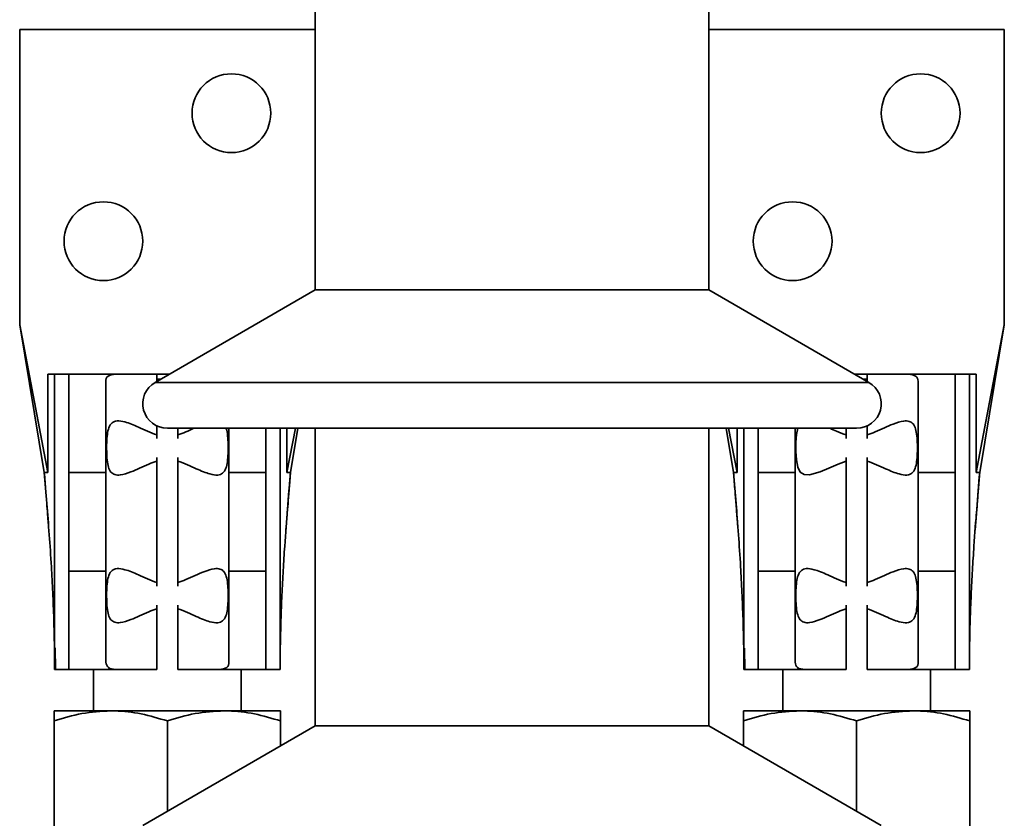
# Model space of a CAD drawing. Units: millimetres. Extents: x 100 to 5841, y -951 to 4807.
# Drawn here: x 1447 to 1647, y 3716 to 3878 of the extents above; entities that cross this region are included whole.
import ezdxf

# ---------------------------------------------------------------- set-up
doc = ezdxf.new("R2010")
doc.units = ezdxf.units.MM

msp = doc.modelspace()

# ---------------------------------------------------------------- linework, layer by layer
at = {"color": 7, "linetype": 'Continuous', "lineweight": 35, "ltscale": 20}
for p, q in [((1507.17, 3880.11), (1507.17, 3823.2)), ((1587.17, 3823.2), (1587.17, 3880.11)), ((1447.17, 3816.11), (1447.17, 3876.11)), ((1447.17, 3876.11), (1507.17, 3876.11)), ((1587.17, 3876.11), (1647.17, 3876.11)), ((1647.17, 3816.11), (1647.17, 3876.11)), ((1507.17, 3823.2), (1474.67, 3804.44)), ((1507.17, 3823.2), (1587.17, 3823.2)), ((1619.67, 3804.44), (1587.17, 3823.2)), ((1452.17, 3786.11), (1447.17, 3816.11)), ((1452.91, 3786.11), (1447.17, 3816.11)), ((1641.43, 3786.11), (1647.17, 3816.11)), ((1642.17, 3786.11), (1647.17, 3816.11)), ((1452.91, 3786.11), (1452.91, 3806.11)), ((1452.91, 3806.11), (1454.23, 3806.11)), ((1454.23, 3806.11), (1454.23, 3750.72)), ((1457.17, 3806.11), (1454.23, 3806.11)), ((1457.17, 3806.11), (1467.17, 3806.11)), ((1457.17, 3786.11), (1457.17, 3806.11)), ((1475.04, 3806.11), (1467.17, 3806.11)), ((1475.04, 3806.11), (1475.04, 3804.65)), ((1475.04, 3806.11), (1477.56, 3806.11)), ((1616.78, 3806.11), (1619.3, 3806.11)), ((1619.3, 3806.11), (1619.3, 3804.65)), ((1627.17, 3806.11), (1619.3, 3806.11)), ((1627.17, 3806.11), (1637.17, 3806.11)), ((1637.17, 3806.11), (1637.17, 3786.11)), ((1640.11, 3806.11), (1637.17, 3806.11)), ((1640.11, 3806.11), (1640.11, 3750.72)), ((1641.43, 3806.11), (1640.11, 3806.11)), ((1641.43, 3786.11), (1641.43, 3806.11)), ((1464.67, 3804.65), (1464.67, 3786.11)), ((1474.67, 3804.44), (1619.67, 3804.44)), ((1475.83, 3805.11), (1475.04, 3805.11)), ((1619.3, 3805.11), (1618.51, 3805.11)), ((1629.67, 3786.11), (1629.67, 3804.65)), ((1475.04, 3795.59), (1475.04, 3793.76)), ((1477.17, 3795.11), (1617.17, 3795.11)), ((1479.3, 3795.11), (1479.3, 3793.76)), ((1489.67, 3786.11), (1489.67, 3795.11)), ((1497.17, 3795.11), (1497.17, 3786.11)), ((1500.11, 3795.11), (1500.11, 3750.72)), ((1501.43, 3786.11), (1501.43, 3795.11)), ((1501.43, 3786.11), (1503.16, 3795.11)), ((1502.17, 3786.11), (1503.67, 3795.11)), ((1507.17, 3795.11), (1507.17, 3734.65)), ((1587.17, 3734.65), (1587.17, 3795.11)), ((1592.17, 3786.11), (1590.67, 3795.11)), ((1592.91, 3786.11), (1591.18, 3795.11)), ((1592.91, 3786.11), (1592.91, 3795.11)), ((1594.23, 3795.11), (1594.23, 3750.72)), ((1597.17, 3786.11), (1597.17, 3795.11)), ((1604.67, 3795.11), (1604.67, 3786.11)), ((1615.04, 3795.11), (1615.04, 3793.76)), ((1619.3, 3795.59), (1619.3, 3793.76)), ((1475.04, 3793.03), (1475.04, 3793.76)), ((1479.3, 3793.03), (1479.3, 3793.76)), ((1615.04, 3793.03), (1615.04, 3793.76)), ((1619.3, 3793.03), (1619.3, 3793.76)), ((1475.04, 3788.45), (1475.04, 3789.18)), ((1475.04, 3788.45), (1475.04, 3763.76)), ((1479.3, 3788.45), (1479.3, 3789.18)), ((1479.3, 3788.45), (1479.3, 3763.76)), ((1615.04, 3788.45), (1615.04, 3789.18)), ((1615.04, 3788.45), (1615.04, 3763.76)), ((1619.3, 3788.45), (1619.3, 3789.18)), ((1619.3, 3788.45), (1619.3, 3763.76)), ((1452.17, 3786.11), (1452.91, 3786.11)), ((1464.67, 3786.11), (1457.17, 3786.11)), ((1457.17, 3766.11), (1457.17, 3786.11)), ((1464.67, 3786.11), (1464.67, 3766.11)), ((1497.17, 3786.11), (1489.67, 3786.11)), ((1489.67, 3786.11), (1489.67, 3766.11)), ((1497.17, 3766.11), (1497.17, 3786.11)), ((1501.43, 3786.11), (1502.17, 3786.11)), ((1592.17, 3786.11), (1592.91, 3786.11)), ((1604.67, 3786.11), (1597.17, 3786.11)), ((1597.17, 3766.11), (1597.17, 3786.11)), ((1604.67, 3786.11), (1604.67, 3766.11)), ((1637.17, 3786.11), (1629.67, 3786.11)), ((1629.67, 3786.11), (1629.67, 3766.11)), ((1637.17, 3766.11), (1637.17, 3786.11)), ((1641.43, 3786.11), (1642.17, 3786.11)), ((1457.17, 3766.11), (1464.67, 3766.11)), ((1457.17, 3746.11), (1457.17, 3766.11)), ((1464.67, 3766.11), (1464.67, 3747.57)), ((1489.67, 3747.57), (1489.67, 3766.11)), ((1489.67, 3766.11), (1497.17, 3766.11)), ((1497.17, 3766.11), (1497.17, 3746.11)), ((1597.17, 3766.11), (1604.67, 3766.11)), ((1597.17, 3746.11), (1597.17, 3766.11)), ((1604.67, 3766.11), (1604.67, 3747.57)), ((1629.67, 3766.11), (1637.17, 3766.11)), ((1629.67, 3747.57), (1629.67, 3766.11)), ((1637.17, 3766.11), (1637.17, 3746.11)), ((1475.04, 3763.03), (1475.04, 3763.76)), ((1479.3, 3763.03), (1479.3, 3763.76)), ((1615.04, 3763.03), (1615.04, 3763.76)), ((1619.3, 3763.03), (1619.3, 3763.76)), ((1475.04, 3758.45), (1475.04, 3759.18)), ((1475.04, 3758.45), (1475.04, 3746.11)), ((1479.3, 3758.45), (1479.3, 3759.18)), ((1479.3, 3758.45), (1479.3, 3746.11)), ((1615.04, 3758.45), (1615.04, 3759.18)), ((1615.04, 3758.45), (1615.04, 3746.11)), ((1619.3, 3758.45), (1619.3, 3759.18)), ((1619.3, 3758.45), (1619.3, 3746.11)), ((1454.23, 3750.72), (1454.25, 3746.11)), ((1454.39, 3750.53), (1454.45, 3746.11)), ((1500.09, 3746.11), (1500.11, 3750.72)), ((1594.23, 3750.72), (1594.25, 3746.11)), ((1594.39, 3750.45), (1594.45, 3746.11)), ((1640.09, 3746.11), (1640.11, 3750.72)), ((1454.25, 3746.11), (1457.17, 3746.11)), ((1467.17, 3746.11), (1457.17, 3746.11)), ((1462.17, 3746.11), (1462.17, 3737.71)), ((1467.17, 3746.11), (1475.04, 3746.11)), ((1479.3, 3746.11), (1487.17, 3746.11)), ((1497.17, 3746.11), (1487.17, 3746.11)), ((1492.17, 3737.71), (1492.17, 3746.11)), ((1497.17, 3746.11), (1500.09, 3746.11)), ((1594.25, 3746.11), (1597.17, 3746.11)), ((1607.17, 3746.11), (1597.17, 3746.11)), ((1602.17, 3746.11), (1602.17, 3737.71)), ((1607.17, 3746.11), (1615.04, 3746.11)), ((1619.3, 3746.11), (1627.17, 3746.11)), ((1637.17, 3746.11), (1627.17, 3746.11)), ((1632.17, 3737.71), (1632.17, 3746.11)), ((1637.17, 3746.11), (1640.09, 3746.11)), ((1465.67, 3737.71), (1454.17, 3737.71)), ((1488.67, 3737.71), (1465.67, 3737.71)), ((1500.17, 3737.71), (1488.67, 3737.71)), ((1605.67, 3737.71), (1594.17, 3737.71)), ((1628.67, 3737.71), (1605.67, 3737.71)), ((1640.17, 3737.71), (1628.67, 3737.71)), ((1454.17, 3735.65), (1454.17, 3714.16)), ((1507.17, 3734.65), (1472.17, 3714.44)), ((1477.17, 3735.65), (1477.17, 3717.33)), ((1500.17, 3735.65), (1500.17, 3730.6)), ((1507.17, 3734.65), (1587.17, 3734.65)), ((1622.17, 3714.44), (1587.17, 3734.65)), ((1594.17, 3735.65), (1594.17, 3730.6)), ((1617.17, 3735.65), (1617.17, 3717.33)), ((1640.17, 3735.65), (1640.17, 3714.16))]:
    msp.add_line(p, q, dxfattribs=at)
at = {"color": 7, "linetype": 'Continuous', "lineweight": 35, "ltscale": 20, "flags": 128}
msp.add_lwpolyline([(1605.25, 3795.11), (1604.97, 3793.86), (1604.85, 3792.21), (1604.84, 3790.41), (1604.94, 3788.67), (1605.21, 3787.21), (1605.71, 3786.21), (1606.49, 3785.7), (1607.61, 3785.64), (1609.76, 3786.24), (1611.53, 3787), (1613.42, 3787.84), (1615.04, 3788.45), (1615.04, 3788.45)], dxfattribs=at)
at = {"color": 7, "linetype": 'Continuous', "lineweight": 35, "ltscale": 400}
for centre in [(1490.17, 3859.11), (1630.17, 3859.11), (1464.17, 3833.11), (1604.17, 3833.11)]:
    msp.add_circle(centre, 8, dxfattribs=at)
for centre, start, end in [((1477.17, 3800.11), 120, 270), ((1617.17, 3800.11), 270, 60)]:
    msp.add_arc(centre, 5, start, end, dxfattribs=at)
at = {"color": 7, "linetype": 'Continuous', "lineweight": 35, "ltscale": 20}
for points, knots in [([(1467.17, 3806.11), (1466.51, 3806.06), (1465.19, 3805.97), (1464.7, 3805.28), (1464.67, 3804.74), (1464.67, 3804.65)], [0, 0, 0, 0, 0.454349, 0.909149, 1, 1, 1, 1]), ([(1629.67, 3804.65), (1629.65, 3804.86), (1629.6, 3805.3), (1629.21, 3805.73), (1628.55, 3806.01), (1627.83, 3806.1), (1627.31, 3806.11), (1627.17, 3806.11)], [0, 0, 0, 0, 0.224131, 0.454598, 0.678818, 0.90969, 1, 1, 1, 1]), ([(1475.04, 3793.76), (1474.38, 3794), (1473.07, 3794.48), (1470.88, 3795.54), (1468.74, 3796.42), (1466.97, 3796.71), (1465.88, 3796.33), (1465.25, 3795.37), (1464.95, 3793.92), (1464.83, 3792.22), (1464.82, 3790.39), (1464.91, 3788.62), (1465.16, 3787.15), (1465.66, 3786.13), (1466.47, 3785.61), (1467.79, 3785.57), (1469.52, 3786.11), (1471.51, 3786.98), (1473.27, 3787.81), (1474.49, 3788.25), (1475.04, 3788.45)], [0, 0, 0, 0, 0.056167, 0.112422, 0.206413, 0.270926, 0.323739, 0.376802, 0.42422, 0.470791, 0.518301, 0.566275, 0.613985, 0.660754, 0.707436, 0.757916, 0.837002, 0.895095, 0.953262, 1, 1, 1, 1]), ([(1619.3, 3788.45), (1619.96, 3788.21), (1621.27, 3787.73), (1623.46, 3786.68), (1625.6, 3785.79), (1627.37, 3785.51), (1628.46, 3785.88), (1629.09, 3786.85), (1629.39, 3788.3), (1629.51, 3790), (1629.52, 3791.83), (1629.43, 3793.59), (1629.18, 3795.07), (1628.68, 3796.09), (1627.87, 3796.61), (1626.55, 3796.65), (1624.82, 3796.1), (1622.83, 3795.24), (1621.07, 3794.41), (1619.85, 3793.96), (1619.3, 3793.76)], [0, 0, 0, 0, 0.056167, 0.112422, 0.206413, 0.270926, 0.323739, 0.376802, 0.42422, 0.470791, 0.518301, 0.566275, 0.613985, 0.660754, 0.707436, 0.757916, 0.837002, 0.895095, 0.953262, 1, 1, 1, 1]), ([(1479.3, 3788.45), (1479.96, 3788.21), (1481.27, 3787.73), (1483.46, 3786.68), (1485.6, 3785.79), (1487.37, 3785.51), (1488.46, 3785.88), (1489.09, 3786.85), (1489.39, 3788.3), (1489.51, 3790), (1489.52, 3791.84), (1489.41, 3793.56), (1489.29, 3794.71), (1489.1, 3795.07), (1489.08, 3795.11)], [0, 0, 0, 0, 0.090767, 0.181675, 0.333565, 0.437818, 0.523165, 0.608916, 0.685543, 0.760802, 0.83758, 0.915107, 0.992206, 1, 1, 1, 1]), ([(1482.57, 3795.11), (1482.03, 3794.86), (1480.99, 3794.38), (1479.85, 3793.96), (1479.3, 3793.76)], [0, 0, 0, 0, 0.520005, 1, 1, 1, 1]), ([(1615.04, 3793.76), (1614.38, 3794), (1613.24, 3794.42), (1612.21, 3794.9), (1611.77, 3795.11)], [0, 0, 0, 0, 0.575867, 1, 1, 1, 1]), ([(1452.17, 3786.11), (1452.27, 3784.86), (1452.45, 3782.63), (1452.69, 3779.59), (1452.86, 3777.33), (1452.98, 3775.91), (1453.03, 3775.21), (1453.05, 3775), (1453.06, 3774.95)], [0, 0, 0, 0, 0.3520754, 0.6264353, 0.8253485, 0.9516689, 0.9884125, 1, 1, 1, 1]), ([(1452.17, 3786.11), (1452.34, 3784.02), (1452.68, 3779.91), (1453.17, 3773.64), (1453.58, 3767.64), (1453.88, 3761.89), (1454.11, 3756.48), (1454.19, 3752.61), (1454.23, 3750.72)], [0, 0, 0, 0, 0.205534, 0.405895, 0.596643, 0.73797, 0.87174, 1, 1, 1, 1]), ([(1500.11, 3750.72), (1500.15, 3752.53), (1500.22, 3756.21), (1500.43, 3761.39), (1500.69, 3766.4), (1501.07, 3772.27), (1501.57, 3778.84), (1501.97, 3783.66), (1502.17, 3786.11)], [0, 0, 0, 0, 0.122349, 0.249591, 0.383642, 0.524725, 0.758178, 1, 1, 1, 1]), ([(1501.25, 3774.42), (1501.25, 3774.5), (1501.29, 3775), (1501.37, 3776), (1501.51, 3777.73), (1501.69, 3780.02), (1501.92, 3782.93), (1502.08, 3784.99), (1502.17, 3786.11)], [0, 0, 0, 0, 0.018774, 0.117857, 0.241918, 0.44736, 0.699822, 1, 1, 1, 1]), ([(1592.17, 3786.11), (1592.27, 3784.86), (1592.45, 3782.63), (1592.69, 3779.59), (1592.86, 3777.33), (1592.98, 3775.91), (1593.03, 3775.21), (1593.05, 3775), (1593.06, 3774.95)], [0, 0, 0, 0, 0.352075, 0.626435, 0.825348, 0.951669, 0.988412, 1, 1, 1, 1]), ([(1592.17, 3786.11), (1592.34, 3784.02), (1592.68, 3779.91), (1593.17, 3773.64), (1593.58, 3767.64), (1593.88, 3761.89), (1594.11, 3756.48), (1594.19, 3752.61), (1594.23, 3750.72)], [0, 0, 0, 0, 0.205534, 0.405895, 0.596643, 0.73797, 0.87174, 1, 1, 1, 1]), ([(1640.11, 3750.72), (1640.15, 3752.53), (1640.22, 3756.21), (1640.43, 3761.39), (1640.69, 3766.4), (1641.07, 3772.27), (1641.57, 3778.84), (1641.97, 3783.66), (1642.17, 3786.11)], [0, 0, 0, 0, 0.122349, 0.249591, 0.383642, 0.524725, 0.758178, 1, 1, 1, 1]), ([(1641.25, 3774.42), (1641.25, 3774.5), (1641.29, 3775), (1641.37, 3776), (1641.51, 3777.73), (1641.69, 3780.02), (1641.92, 3782.93), (1642.08, 3784.99), (1642.17, 3786.11)], [0, 0, 0, 0, 0.018774, 0.117857, 0.241918, 0.44736, 0.699822, 1, 1, 1, 1]), ([(1475.04, 3763.76), (1474.38, 3764), (1473.07, 3764.48), (1470.88, 3765.54), (1468.74, 3766.42), (1466.97, 3766.71), (1465.88, 3766.33), (1465.25, 3765.37), (1464.95, 3763.92), (1464.83, 3762.22), (1464.82, 3760.39), (1464.91, 3758.62), (1465.16, 3757.15), (1465.66, 3756.13), (1466.47, 3755.61), (1467.79, 3755.57), (1469.52, 3756.11), (1471.51, 3756.98), (1473.27, 3757.81), (1474.49, 3758.25), (1475.04, 3758.45)], [0, 0, 0, 0, 0.056167, 0.112422, 0.206413, 0.270926, 0.323739, 0.376802, 0.42422, 0.470791, 0.518301, 0.566275, 0.613985, 0.660754, 0.707436, 0.757916, 0.837002, 0.895095, 0.953262, 1, 1, 1, 1]), ([(1479.3, 3758.45), (1479.96, 3758.21), (1481.27, 3757.73), (1483.46, 3756.68), (1485.6, 3755.79), (1487.37, 3755.51), (1488.46, 3755.88), (1489.09, 3756.85), (1489.39, 3758.3), (1489.51, 3760), (1489.52, 3761.83), (1489.43, 3763.59), (1489.18, 3765.07), (1488.68, 3766.09), (1487.87, 3766.61), (1486.55, 3766.65), (1484.82, 3766.1), (1482.83, 3765.24), (1481.07, 3764.41), (1479.85, 3763.96), (1479.3, 3763.76)], [0, 0, 0, 0, 0.056167, 0.112422, 0.206413, 0.270926, 0.323739, 0.376802, 0.42422, 0.470791, 0.518301, 0.566275, 0.613985, 0.660754, 0.707436, 0.757916, 0.837002, 0.895095, 0.953262, 1, 1, 1, 1]), ([(1615.04, 3763.76), (1614.38, 3764), (1613.07, 3764.48), (1610.88, 3765.54), (1608.74, 3766.42), (1606.97, 3766.71), (1605.88, 3766.33), (1605.25, 3765.37), (1604.95, 3763.92), (1604.83, 3762.22), (1604.82, 3760.39), (1604.91, 3758.62), (1605.16, 3757.15), (1605.66, 3756.13), (1606.47, 3755.61), (1607.79, 3755.57), (1609.52, 3756.11), (1611.51, 3756.98), (1613.27, 3757.81), (1614.49, 3758.25), (1615.04, 3758.45)], [0, 0, 0, 0, 0.056167, 0.112422, 0.206413, 0.270926, 0.323739, 0.376802, 0.42422, 0.470791, 0.518301, 0.566275, 0.613985, 0.660754, 0.707436, 0.757916, 0.837002, 0.895095, 0.953262, 1, 1, 1, 1]), ([(1619.3, 3758.45), (1619.96, 3758.21), (1621.27, 3757.73), (1623.46, 3756.68), (1625.6, 3755.79), (1627.37, 3755.51), (1628.46, 3755.88), (1629.09, 3756.85), (1629.39, 3758.3), (1629.51, 3760), (1629.52, 3761.83), (1629.43, 3763.59), (1629.18, 3765.07), (1628.68, 3766.09), (1627.87, 3766.61), (1626.55, 3766.65), (1624.82, 3766.1), (1622.83, 3765.24), (1621.07, 3764.41), (1619.85, 3763.96), (1619.3, 3763.76)], [0, 0, 0, 0, 0.056167, 0.112422, 0.206413, 0.270926, 0.323739, 0.376802, 0.42422, 0.470791, 0.518301, 0.566275, 0.613985, 0.660754, 0.707436, 0.757916, 0.837002, 0.895095, 0.953262, 1, 1, 1, 1]), ([(1464.67, 3747.57), (1464.76, 3747.16), (1464.95, 3746.36), (1466.16, 3746.12), (1467.03, 3746.11), (1467.17, 3746.11)], [0, 0, 0, 0, 0.454471, 0.909396, 1, 1, 1, 1]), ([(1487.17, 3746.11), (1487.83, 3746.15), (1489.15, 3746.24), (1489.64, 3746.94), (1489.67, 3747.48), (1489.67, 3747.57)], [0, 0, 0, 0, 0.454349, 0.909149, 1, 1, 1, 1]), ([(1604.67, 3747.57), (1604.76, 3747.16), (1604.95, 3746.36), (1606.16, 3746.12), (1607.03, 3746.11), (1607.17, 3746.11)], [0, 0, 0, 0, 0.454471, 0.909396, 1, 1, 1, 1]), ([(1627.17, 3746.11), (1627.83, 3746.15), (1629.15, 3746.24), (1629.64, 3746.94), (1629.67, 3747.48), (1629.67, 3747.57)], [0, 0, 0, 0, 0.454349, 0.909149, 1, 1, 1, 1]), ([(1454.17, 3735.65), (1456.04, 3736.23), (1459.81, 3737.39), (1463.7, 3737.6), (1465.67, 3737.71)], [0, 0, 0, 0, 0.495458, 1, 1, 1, 1]), ([(1454.17, 3737.71), (1454.17, 3737.67), (1454.17, 3737.6), (1454.17, 3736.92), (1454.17, 3736.08), (1454.17, 3735.65)], [0, 0, 0, 0, 0.268407, 0.632373, 1, 1, 1, 1]), ([(1465.67, 3737.71), (1465.94, 3737.71), (1468.01, 3737.69), (1471.9, 3737.24), (1475.4, 3736.19), (1477.17, 3735.65)], [0, 0, 0, 0, 0.070111, 0.530795, 1, 1, 1, 1]), ([(1477.17, 3735.65), (1479.04, 3736.23), (1482.81, 3737.39), (1486.7, 3737.6), (1488.67, 3737.71)], [0, 0, 0, 0, 0.495458, 1, 1, 1, 1]), ([(1488.67, 3737.71), (1488.94, 3737.71), (1491.01, 3737.69), (1494.9, 3737.24), (1498.4, 3736.19), (1500.17, 3735.65)], [0, 0, 0, 0, 0.0701108, 0.5307951, 1, 1, 1, 1]), ([(1500.17, 3737.71), (1500.17, 3737.67), (1500.17, 3737.6), (1500.17, 3736.92), (1500.17, 3736.08), (1500.17, 3735.65)], [0, 0, 0, 0, 0.268407, 0.632373, 1, 1, 1, 1]), ([(1594.17, 3735.65), (1596.04, 3736.23), (1599.81, 3737.39), (1603.7, 3737.6), (1605.67, 3737.71)], [0, 0, 0, 0, 0.495458, 1, 1, 1, 1]), ([(1594.17, 3737.71), (1594.17, 3737.67), (1594.17, 3737.6), (1594.17, 3736.92), (1594.17, 3736.08), (1594.17, 3735.65)], [0, 0, 0, 0, 0.268407, 0.632373, 1, 1, 1, 1]), ([(1605.67, 3737.71), (1605.94, 3737.71), (1608.01, 3737.69), (1611.9, 3737.24), (1615.4, 3736.19), (1617.17, 3735.65)], [0, 0, 0, 0, 0.070111, 0.530795, 1, 1, 1, 1]), ([(1617.17, 3735.65), (1619.04, 3736.23), (1622.81, 3737.39), (1626.7, 3737.6), (1628.67, 3737.71)], [0, 0, 0, 0, 0.495458, 1, 1, 1, 1]), ([(1628.67, 3737.71), (1628.94, 3737.71), (1631.01, 3737.69), (1634.9, 3737.24), (1638.4, 3736.19), (1640.17, 3735.65)], [0, 0, 0, 0, 0.070111, 0.530795, 1, 1, 1, 1]), ([(1640.17, 3737.71), (1640.17, 3737.67), (1640.17, 3737.6), (1640.17, 3736.92), (1640.17, 3736.08), (1640.17, 3735.65)], [0, 0, 0, 0, 0.268407, 0.632373, 1, 1, 1, 1])]:
    msp.add_open_spline(points, degree=3, knots=knots, dxfattribs=at)

doc.saveas('drawing.dxf')
